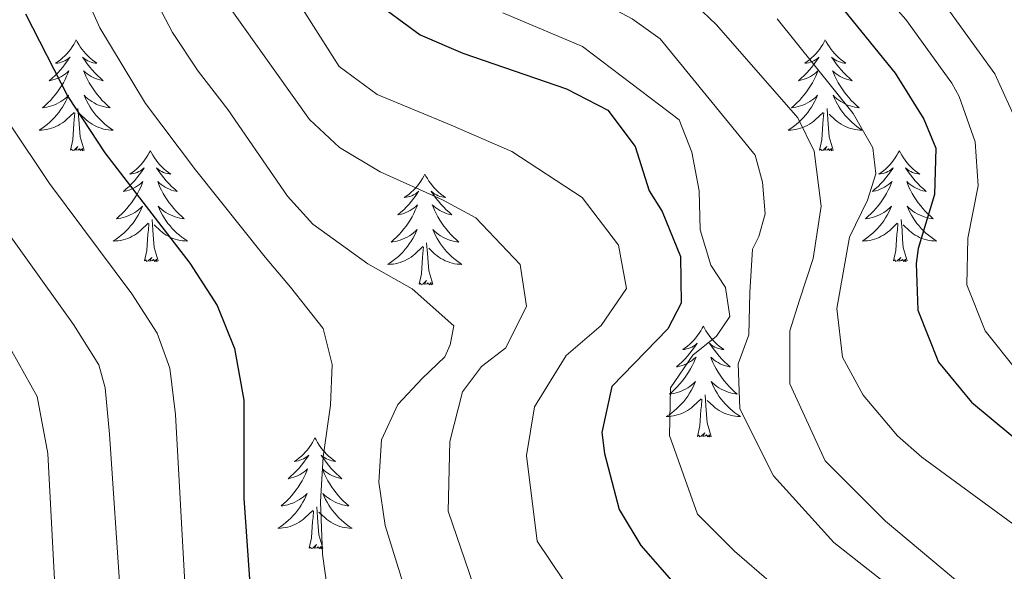
# Model space of a CAD drawing. Units: metres. Extents: x 667900 to 672427, y 737230 to 740310.
# Drawn here: x 671248 to 671354, y 737834 to 737893 of the extents above; entities that cross this region are included whole.
import ezdxf

# ---------------------------------------------------------------- set-up
doc = ezdxf.new("R2010")
doc.units = ezdxf.units.M
doc.header["$MEASUREMENT"] = 0
for name, color, linetype, lineweight in [('Carátula', 7, 'Continuous', 0), ('Elementos auxiliares', 7, 'Continuous', 0), ('Entidades rústicas y varios', 7, 'Continuous', 0), ('Relieve y altimetría', 7, 'Continuous', 0)]:
    doc.layers.add(name, color=color, linetype=linetype, lineweight=lineweight)

msp = doc.modelspace()

# ---------------------------------------------------------------- linework, layer by layer
at = {"layer": 'Carátula', "color": 7, "linetype": 'Continuous', "lineweight": 0}
for points in [[(667973.551, 737230.306), (672427.184, 737340.44), (672353.761, 740309.544), (667900.128, 740199.409)], [(667973.551, 737230.306), (672427.185, 737340.44), (672353.762, 740309.543), (667900.129, 740199.41)]]:
    msp.add_3dface(points, dxfattribs=at)
at = {"layer": 'Elementos auxiliares', "color": 250, "linetype": 'Continuous', "lineweight": 0}
msp.add_3dface([(668786.92, 739959.03), (672194.691, 740043.329), (672252.66, 737729.939), (668843.73, 737645.64)], dxfattribs=at)
at = {"layer": 'Entidades rústicas y varios', "color": 92, "linetype": 'Continuous', "lineweight": 0, "flags": 128}
for points in [[(671253.949, 737891.175), (671253.838, 737890.956), (671253.683, 737890.681), (671253.516, 737890.415), (671253.333, 737890.157), (671253.139, 737889.91), (671252.932, 737889.672), (671252.713, 737889.446), (671252.484, 737889.23), (671252.244, 737889.027), (671251.992, 737888.836), (671251.733, 737888.658), (671251.931, 737888.681), (671252.134, 737888.719), (671252.333, 737888.774), (671252.528, 737888.843), (671252.717, 737888.928), (671252.898, 737889.027), (671253.072, 737889.139), (671253.277, 737889.33), (671253.236, 737889.265), (671253.007, 737888.92), (671252.764, 737888.584), (671252.508, 737888.257), (671252.239, 737887.942), (671251.959, 737887.637), (671251.667, 737887.343), (671251.364, 737887.06), (671251.052, 737886.789), (671251.175, 737886.812), (671251.422, 737886.87), (671251.663, 737886.943), (671251.899, 737887.031), (671252.13, 737887.134), (671252.354, 737887.252), (671252.569, 737887.383), (671252.776, 737887.528), (671252.973, 737887.685), (671253.16, 737887.854), (671253.072, 737887.633), (671252.916, 737887.272), (671252.745, 737886.918), (671252.56, 737886.571), (671252.361, 737886.231), (671252.148, 737885.9), (671251.922, 737885.578), (671251.682, 737885.266), (671251.431, 737884.963), (671251.167, 737884.671), (671250.892, 737884.39), (671250.605, 737884.12), (671250.309, 737883.862), (671250.504, 737883.887), (671250.771, 737883.934), (671251.035, 737883.997), (671251.294, 737884.076), (671251.549, 737884.169), (671251.796, 737884.278), (671252.037, 737884.401), (671252.272, 737884.538), (671252.496, 737884.689), (671252.712, 737884.852), (671252.919, 737885.029), (671253.113, 737885.216), (671252.972, 737884.89), (671252.817, 737884.569), (671252.649, 737884.255), (671252.465, 737883.95), (671252.269, 737883.653), (671252.059, 737883.365), (671251.835, 737883.087), (671251.6, 737882.819), (671251.354, 737882.561), (671251.096, 737882.316), (671250.827, 737882.082), (671250.548, 737881.86), (671250.259, 737881.651), (671249.969, 737881.46), (671250.234, 737881.469), (671250.497, 737881.494), (671250.759, 737881.535), (671251.018, 737881.592), (671251.273, 737881.664), (671251.523, 737881.751), (671251.768, 737881.854), (671252.005, 737881.97), (671252.235, 737882.101), (671252.457, 737882.246), (671252.671, 737882.404), (671252.873, 737882.574), (671253.721, 737883.373)], [(671253.949, 737891.175), (671254.061, 737890.956), (671254.215, 737890.681), (671254.383, 737890.414), (671254.565, 737890.158), (671254.76, 737889.91), (671254.967, 737889.672), (671255.185, 737889.446), (671255.416, 737889.23), (671255.656, 737889.026), (671255.907, 737888.836), (671256.166, 737888.658), (671255.967, 737888.681), (671255.764, 737888.719), (671255.565, 737888.774), (671255.37, 737888.843), (671255.181, 737888.928), (671255, 737889.027), (671254.827, 737889.139), (671254.621, 737889.33), (671254.663, 737889.265), (671254.892, 737888.92), (671255.136, 737888.583), (671255.392, 737888.258), (671255.66, 737887.942), (671255.939, 737887.637), (671256.232, 737887.343), (671256.535, 737887.06), (671256.847, 737886.789), (671256.724, 737886.812), (671256.477, 737886.87), (671256.235, 737886.943), (671255.999, 737887.031), (671255.769, 737887.134), (671255.546, 737887.252), (671255.329, 737887.383), (671255.123, 737887.528), (671254.926, 737887.685), (671254.738, 737887.854), (671254.826, 737887.633), (671254.982, 737887.272), (671255.154, 737886.917), (671255.338, 737886.571), (671255.539, 737886.231), (671255.75, 737885.9), (671255.977, 737885.578), (671256.216, 737885.266), (671256.467, 737884.963), (671256.732, 737884.671), (671257.007, 737884.389), (671257.294, 737884.119), (671257.59, 737883.862), (671257.394, 737883.887), (671257.127, 737883.934), (671256.864, 737883.997), (671256.605, 737884.075), (671256.35, 737884.17), (671256.102, 737884.278), (671255.861, 737884.401), (671255.628, 737884.539), (671255.402, 737884.689), (671255.187, 737884.853), (671254.98, 737885.029), (671254.786, 737885.217), (671254.927, 737884.89), (671255.082, 737884.569), (671255.251, 737884.255), (671255.433, 737883.949), (671255.631, 737883.653), (671255.841, 737883.365), (671256.064, 737883.087), (671256.298, 737882.818), (671256.545, 737882.56), (671256.802, 737882.316), (671257.072, 737882.082), (671257.35, 737881.86), (671257.64, 737881.651), (671257.929, 737881.46), (671257.664, 737881.469), (671257.401, 737881.494), (671257.139, 737881.535), (671256.88, 737881.591), (671256.625, 737881.664), (671256.376, 737881.751), (671256.131, 737881.854), (671255.893, 737881.97), (671255.663, 737882.101), (671255.441, 737882.246), (671255.228, 737882.404), (671255.025, 737882.574), (671254.368, 737883.194)], [(671334.455, 737891.175), (671334.343, 737890.956), (671334.189, 737890.68), (671334.02, 737890.415), (671333.839, 737890.158), (671333.645, 737889.91), (671333.438, 737889.672), (671333.218, 737889.446), (671332.988, 737889.23), (671332.748, 737889.027), (671332.497, 737888.836), (671332.237, 737888.658), (671332.437, 737888.681), (671332.64, 737888.719), (671332.839, 737888.773), (671333.033, 737888.843), (671333.222, 737888.928), (671333.403, 737889.027), (671333.578, 737889.139), (671333.782, 737889.33), (671333.742, 737889.265), (671333.511, 737888.92), (671333.268, 737888.584), (671333.012, 737888.258), (671332.744, 737887.942), (671332.465, 737887.637), (671332.173, 737887.343), (671331.87, 737887.06), (671331.556, 737886.789), (671331.681, 737886.812), (671331.926, 737886.87), (671332.169, 737886.943), (671332.404, 737887.031), (671332.635, 737887.134), (671332.858, 737887.251), (671333.074, 737887.383), (671333.281, 737887.528), (671333.479, 737887.685), (671333.666, 737887.855), (671333.577, 737887.632), (671333.421, 737887.271), (671333.251, 737886.918), (671333.065, 737886.57), (671332.865, 737886.231), (671332.654, 737885.9), (671332.426, 737885.578), (671332.187, 737885.266), (671331.936, 737884.963), (671331.673, 737884.67), (671331.397, 737884.39), (671331.11, 737884.12), (671330.813, 737883.862), (671331.01, 737883.887), (671331.277, 737883.934), (671331.539, 737883.997), (671331.798, 737884.076), (671332.053, 737884.17), (671332.302, 737884.278), (671332.543, 737884.401), (671332.776, 737884.539), (671333.002, 737884.689), (671333.218, 737884.853), (671333.423, 737885.029), (671333.619, 737885.217), (671333.478, 737884.89), (671333.323, 737884.569), (671333.153, 737884.255), (671332.971, 737883.95), (671332.773, 737883.653), (671332.563, 737883.365), (671332.34, 737883.086), (671332.106, 737882.819), (671331.86, 737882.561), (671331.602, 737882.316), (671331.333, 737882.082), (671331.053, 737881.86), (671330.764, 737881.651), (671330.475, 737881.46), (671330.739, 737881.469), (671331.002, 737881.494), (671331.264, 737881.535), (671331.524, 737881.592), (671331.778, 737881.664), (671332.028, 737881.751), (671332.272, 737881.854), (671332.511, 737881.97), (671332.74, 737882.101), (671332.962, 737882.246), (671333.175, 737882.404), (671333.378, 737882.574), (671334.226, 737883.373)], [(671334.455, 737891.175), (671334.565, 737890.956), (671334.72, 737890.681), (671334.889, 737890.415), (671335.07, 737890.158), (671335.264, 737889.91), (671335.471, 737889.672), (671335.691, 737889.446), (671335.92, 737889.23), (671336.16, 737889.027), (671336.411, 737888.836), (671336.672, 737888.658), (671336.472, 737888.681), (671336.269, 737888.719), (671336.071, 737888.774), (671335.876, 737888.843), (671335.687, 737888.928), (671335.505, 737889.026), (671335.331, 737889.139), (671335.126, 737889.33), (671335.167, 737889.265), (671335.398, 737888.92), (671335.64, 737888.584), (671335.896, 737888.258), (671336.164, 737887.941), (671336.445, 737887.637), (671336.736, 737887.342), (671337.039, 737887.06), (671337.352, 737886.788), (671337.228, 737886.811), (671336.982, 737886.87), (671336.74, 737886.943), (671336.505, 737887.031), (671336.273, 737887.134), (671336.05, 737887.251), (671335.835, 737887.383), (671335.627, 737887.528), (671335.43, 737887.685), (671335.243, 737887.855), (671335.332, 737887.633), (671335.488, 737887.272), (671335.658, 737886.918), (671335.843, 737886.571), (671336.043, 737886.231), (671336.256, 737885.9), (671336.483, 737885.578), (671336.721, 737885.265), (671336.972, 737884.962), (671337.236, 737884.671), (671337.511, 737884.39), (671337.798, 737884.12), (671338.096, 737883.862), (671337.899, 737883.887), (671337.633, 737883.934), (671337.369, 737883.997), (671337.11, 737884.076), (671336.856, 737884.17), (671336.608, 737884.278), (671336.367, 737884.401), (671336.132, 737884.539), (671335.907, 737884.689), (671335.691, 737884.853), (671335.485, 737885.029), (671335.29, 737885.217), (671335.431, 737884.889), (671335.586, 737884.569), (671335.755, 737884.255), (671335.939, 737883.95), (671336.135, 737883.652), (671336.345, 737883.365), (671336.568, 737883.087), (671336.803, 737882.819), (671337.049, 737882.561), (671337.308, 737882.316), (671337.576, 737882.082), (671337.855, 737881.859), (671338.144, 737881.65), (671338.434, 737881.46), (671338.17, 737881.469), (671337.906, 737881.494), (671337.644, 737881.535), (671337.385, 737881.592), (671337.131, 737881.663), (671336.88, 737881.751), (671336.637, 737881.854), (671336.399, 737881.969), (671336.169, 737882.101), (671335.946, 737882.246), (671335.733, 737882.404), (671335.531, 737882.574), (671334.872, 737883.194)], [(671254.8, 737879.324), (671254.372, 737880.764), (671254.28, 737881.668), (671254.235, 737882.617), (671254.132, 737883.781)], [(671335.305, 737879.324), (671334.876, 737880.763), (671334.786, 737881.667), (671334.739, 737882.617), (671334.638, 737883.78)], [(671253.33, 737879.324), (671253.575, 737880.441), (671253.688, 737882.184), (671253.737, 737882.617), (671253.8, 737883.34)], [(671333.835, 737879.324), (671334.08, 737880.442), (671334.193, 737882.184), (671334.241, 737882.617), (671334.304, 737883.34)], [(671254.8, 737879.324), (671254.626, 737879.256), (671254.607, 737879.495), (671254.417, 737879.273), (671254.296, 737879.476), (671254.175, 737879.368), (671253.905, 737879.314), (671254.102, 737879.707), (671253.716, 737879.327), (671253.528, 737879.273), (671253.487, 737879.435), (671253.33, 737879.324)], [(671335.305, 737879.324), (671335.132, 737879.256), (671335.113, 737879.495), (671334.922, 737879.273), (671334.801, 737879.476), (671334.681, 737879.368), (671334.41, 737879.313), (671334.606, 737879.706), (671334.222, 737879.327), (671334.034, 737879.273), (671333.993, 737879.435), (671333.835, 737879.324)], [(671261.909, 737879.256), (671261.799, 737879.037), (671261.643, 737878.762), (671261.476, 737878.496), (671261.293, 737878.239), (671261.099, 737877.991), (671260.892, 737877.752), (671260.674, 737877.527), (671260.444, 737877.311), (671260.204, 737877.108), (671259.952, 737876.917), (671259.693, 737876.739), (671259.891, 737876.761), (671260.094, 737876.799), (671260.293, 737876.855), (671260.488, 737876.924), (671260.677, 737877.009), (671260.858, 737877.107), (671261.032, 737877.22), (671261.238, 737877.411), (671261.196, 737877.346), (671260.967, 737877.001), (671260.723, 737876.665), (671260.468, 737876.339), (671260.2, 737876.023), (671259.919, 737875.718), (671259.627, 737875.423), (671259.324, 737875.141), (671259.012, 737874.87), (671259.135, 737874.893), (671259.382, 737874.951), (671259.623, 737875.024), (671259.859, 737875.112), (671260.091, 737875.215), (671260.314, 737875.332), (671260.529, 737875.464), (671260.736, 737875.609), (671260.933, 737875.766), (671261.12, 737875.936), (671261.032, 737875.714), (671260.876, 737875.353), (671260.705, 737874.999), (671260.521, 737874.652), (671260.32, 737874.312), (671260.108, 737873.981), (671259.881, 737873.659), (671259.643, 737873.347), (671259.391, 737873.044), (671259.127, 737872.752), (671258.852, 737872.47), (671258.566, 737872.201), (671258.269, 737871.943), (671258.464, 737871.968), (671258.731, 737872.015), (671258.995, 737872.078), (671259.253, 737872.157), (671259.509, 737872.251), (671259.756, 737872.359), (671259.997, 737872.482), (671260.232, 737872.62), (671260.456, 737872.77), (671260.672, 737872.934), (671260.879, 737873.11), (671261.073, 737873.298), (671260.932, 737872.971), (671260.777, 737872.65), (671260.609, 737872.336), (671260.425, 737872.031), (671260.229, 737871.734), (671260.019, 737871.446), (671259.795, 737871.168), (671259.56, 737870.899), (671259.314, 737870.642), (671259.056, 737870.397), (671258.787, 737870.163), (671258.508, 737869.941), (671258.219, 737869.732), (671257.929, 737869.541), (671258.194, 737869.55), (671258.457, 737869.575), (671258.72, 737869.616), (671258.978, 737869.673), (671259.233, 737869.745), (671259.483, 737869.832), (671259.727, 737869.935), (671259.965, 737870.051), (671260.195, 737870.182), (671260.417, 737870.326), (671260.631, 737870.485), (671260.833, 737870.655), (671261.681, 737871.454)], [(671261.909, 737879.256), (671262.021, 737879.037), (671262.175, 737878.762), (671262.343, 737878.496), (671262.526, 737878.239), (671262.72, 737877.991), (671262.927, 737877.753), (671263.145, 737877.527), (671263.376, 737877.311), (671263.616, 737877.108), (671263.867, 737876.917), (671264.126, 737876.739), (671263.927, 737876.762), (671263.724, 737876.8), (671263.525, 737876.855), (671263.33, 737876.923), (671263.141, 737877.009), (671262.961, 737877.107), (671262.787, 737877.22), (671262.581, 737877.411), (671262.623, 737877.346), (671262.852, 737877.001), (671263.096, 737876.665), (671263.352, 737876.339), (671263.62, 737876.023), (671263.899, 737875.718), (671264.192, 737875.424), (671264.495, 737875.141), (671264.807, 737874.87), (671264.683, 737874.893), (671264.437, 737874.951), (671264.195, 737875.024), (671263.959, 737875.111), (671263.729, 737875.215), (671263.506, 737875.333), (671263.289, 737875.464), (671263.083, 737875.609), (671262.886, 737875.766), (671262.698, 737875.936), (671262.786, 737875.714), (671262.942, 737875.352), (671263.114, 737874.999), (671263.298, 737874.652), (671263.498, 737874.312), (671263.71, 737873.981), (671263.937, 737873.659), (671264.176, 737873.347), (671264.428, 737873.043), (671264.692, 737872.752), (671264.967, 737872.471), (671265.254, 737872.201), (671265.55, 737871.943), (671265.354, 737871.968), (671265.087, 737872.014), (671264.825, 737872.078), (671264.565, 737872.157), (671264.31, 737872.251), (671264.062, 737872.359), (671263.821, 737872.482), (671263.588, 737872.62), (671263.362, 737872.77), (671263.147, 737872.934), (671262.94, 737873.11), (671262.746, 737873.298), (671262.887, 737872.971), (671263.042, 737872.65), (671263.211, 737872.336), (671263.393, 737872.031), (671263.591, 737871.734), (671263.801, 737871.445), (671264.024, 737871.168), (671264.258, 737870.9), (671264.504, 737870.642), (671264.762, 737870.397), (671265.031, 737870.162), (671265.31, 737869.941), (671265.6, 737869.732), (671265.89, 737869.541), (671265.624, 737869.55), (671265.362, 737869.574), (671265.099, 737869.616), (671264.84, 737869.673), (671264.585, 737869.745), (671264.335, 737869.832), (671264.091, 737869.935), (671263.853, 737870.051), (671263.623, 737870.182), (671263.401, 737870.327), (671263.188, 737870.485), (671262.985, 737870.655), (671262.328, 737871.275)], [(671342.415, 737879.256), (671342.303, 737879.036), (671342.148, 737878.762), (671341.98, 737878.496), (671341.799, 737878.239), (671341.605, 737877.991), (671341.398, 737877.753), (671341.178, 737877.527), (671340.948, 737877.31), (671340.708, 737877.107), (671340.457, 737876.917), (671340.197, 737876.739), (671340.397, 737876.762), (671340.599, 737876.8), (671340.799, 737876.855), (671340.993, 737876.923), (671341.182, 737877.009), (671341.364, 737877.108), (671341.538, 737877.22), (671341.742, 737877.411), (671341.702, 737877.346), (671341.471, 737877.001), (671341.228, 737876.665), (671340.972, 737876.339), (671340.704, 737876.023), (671340.425, 737875.718), (671340.133, 737875.424), (671339.83, 737875.141), (671339.516, 737874.87), (671339.641, 737874.892), (671339.886, 737874.95), (671340.129, 737875.023), (671340.365, 737875.112), (671340.595, 737875.215), (671340.818, 737875.333), (671341.034, 737875.464), (671341.242, 737875.609), (671341.439, 737875.766), (671341.626, 737875.936), (671341.537, 737875.714), (671341.381, 737875.353), (671341.211, 737874.999), (671341.025, 737874.652), (671340.826, 737874.312), (671340.614, 737873.981), (671340.387, 737873.658), (671340.147, 737873.346), (671339.897, 737873.044), (671339.633, 737872.752), (671339.358, 737872.471), (671339.07, 737872.2), (671338.773, 737871.943), (671338.969, 737871.968), (671339.237, 737872.015), (671339.499, 737872.078), (671339.758, 737872.156), (671340.013, 737872.251), (671340.262, 737872.359), (671340.503, 737872.482), (671340.736, 737872.62), (671340.962, 737872.769), (671341.178, 737872.934), (671341.383, 737873.11), (671341.579, 737873.298), (671341.437, 737872.971), (671341.283, 737872.65), (671341.113, 737872.336), (671340.93, 737872.03), (671340.733, 737871.733), (671340.523, 737871.446), (671340.3, 737871.168), (671340.066, 737870.9), (671339.819, 737870.642), (671339.561, 737870.397), (671339.293, 737870.163), (671339.013, 737869.941), (671338.724, 737869.732), (671338.435, 737869.541), (671338.7, 737869.549), (671338.962, 737869.575), (671339.224, 737869.615), (671339.484, 737869.673), (671339.738, 737869.745), (671339.988, 737869.831), (671340.233, 737869.935), (671340.471, 737870.05), (671340.701, 737870.182), (671340.922, 737870.327), (671341.135, 737870.485), (671341.338, 737870.655), (671342.187, 737871.454)], [(671342.415, 737879.256), (671342.525, 737879.037), (671342.68, 737878.762), (671342.849, 737878.496), (671343.03, 737878.239), (671343.224, 737877.991), (671343.431, 737877.753), (671343.65, 737877.527), (671343.88, 737877.311), (671344.12, 737877.108), (671344.371, 737876.917), (671344.632, 737876.739), (671344.432, 737876.761), (671344.229, 737876.799), (671344.031, 737876.855), (671343.835, 737876.924), (671343.647, 737877.009), (671343.465, 737877.108), (671343.291, 737877.22), (671343.087, 737877.411), (671343.127, 737877.346), (671343.358, 737877.001), (671343.6, 737876.665), (671343.856, 737876.339), (671344.124, 737876.023), (671344.405, 737875.717), (671344.696, 737875.424), (671344.999, 737875.141), (671345.312, 737874.87), (671345.188, 737874.893), (671344.942, 737874.95), (671344.7, 737875.024), (671344.465, 737875.112), (671344.233, 737875.215), (671344.01, 737875.333), (671343.794, 737875.464), (671343.587, 737875.609), (671343.39, 737875.766), (671343.203, 737875.936), (671343.292, 737875.714), (671343.448, 737875.353), (671343.618, 737874.999), (671343.803, 737874.652), (671344.003, 737874.312), (671344.216, 737873.981), (671344.443, 737873.659), (671344.682, 737873.347), (671344.932, 737873.044), (671345.196, 737872.752), (671345.471, 737872.471), (671345.758, 737872.201), (671346.056, 737871.943), (671345.859, 737871.968), (671345.593, 737872.015), (671345.329, 737872.078), (671345.07, 737872.157), (671344.816, 737872.251), (671344.567, 737872.358), (671344.327, 737872.482), (671344.092, 737872.62), (671343.868, 737872.77), (671343.651, 737872.934), (671343.445, 737873.11), (671343.25, 737873.298), (671343.391, 737872.971), (671343.546, 737872.65), (671343.715, 737872.336), (671343.899, 737872.031), (671344.095, 737871.734), (671344.305, 737871.446), (671344.528, 737871.168), (671344.763, 737870.9), (671345.01, 737870.642), (671345.268, 737870.397), (671345.537, 737870.163), (671345.815, 737869.941), (671346.104, 737869.732), (671346.394, 737869.541), (671346.129, 737869.55), (671345.866, 737869.575), (671345.604, 737869.616), (671345.346, 737869.673), (671345.091, 737869.745), (671344.841, 737869.831), (671344.596, 737869.934), (671344.358, 737870.051), (671344.129, 737870.182), (671343.906, 737870.326), (671343.693, 737870.485), (671343.491, 737870.655), (671342.832, 737871.275)], [(671291.424, 737876.748), (671291.314, 737876.529), (671291.158, 737876.254), (671290.991, 737875.988), (671290.808, 737875.73), (671290.614, 737875.483), (671290.407, 737875.245), (671290.189, 737875.019), (671289.959, 737874.803), (671289.719, 737874.6), (671289.467, 737874.409), (671289.208, 737874.23), (671289.406, 737874.254), (671289.609, 737874.292), (671289.808, 737874.347), (671290.003, 737874.416), (671290.192, 737874.501), (671290.373, 737874.6), (671290.547, 737874.712), (671290.753, 737874.903), (671290.711, 737874.838), (671290.482, 737874.493), (671290.238, 737874.157), (671289.982, 737873.83), (671289.715, 737873.515), (671289.434, 737873.21), (671289.142, 737872.916), (671288.839, 737872.633), (671288.527, 737872.362), (671288.65, 737872.385), (671288.897, 737872.443), (671289.138, 737872.516), (671289.374, 737872.604), (671289.606, 737872.707), (671289.829, 737872.825), (671290.045, 737872.956), (671290.251, 737873.101), (671290.448, 737873.258), (671290.635, 737873.427), (671290.547, 737873.206), (671290.391, 737872.845), (671290.22, 737872.491), (671290.036, 737872.144), (671289.835, 737871.804), (671289.623, 737871.473), (671289.396, 737871.151), (671289.158, 737870.839), (671288.906, 737870.536), (671288.642, 737870.244), (671288.367, 737869.963), (671288.081, 737869.693), (671287.783, 737869.435), (671287.979, 737869.46), (671288.246, 737869.507), (671288.51, 737869.57), (671288.768, 737869.649), (671289.024, 737869.742), (671289.271, 737869.851), (671289.512, 737869.974), (671289.747, 737870.111), (671289.971, 737870.262), (671290.187, 737870.425), (671290.394, 737870.602), (671290.588, 737870.789), (671290.447, 737870.463), (671290.292, 737870.142), (671290.123, 737869.828), (671289.94, 737869.523), (671289.744, 737869.226), (671289.534, 737868.938), (671289.31, 737868.66), (671289.075, 737868.392), (671288.829, 737868.134), (671288.571, 737867.889), (671288.302, 737867.655), (671288.023, 737867.433), (671287.735, 737867.224), (671287.444, 737867.033), (671287.709, 737867.042), (671287.972, 737867.067), (671288.235, 737867.108), (671288.493, 737867.165), (671288.749, 737867.237), (671288.998, 737867.324), (671289.242, 737867.427), (671289.48, 737867.543), (671289.71, 737867.674), (671289.932, 737867.819), (671290.146, 737867.977), (671290.349, 737868.147), (671291.196, 737868.946)], [(671291.424, 737876.748), (671291.536, 737876.529), (671291.691, 737876.253), (671291.858, 737875.987), (671292.041, 737875.731), (671292.235, 737875.483), (671292.442, 737875.245), (671292.66, 737875.019), (671292.891, 737874.803), (671293.131, 737874.6), (671293.382, 737874.409), (671293.641, 737874.231), (671293.442, 737874.254), (671293.239, 737874.292), (671293.04, 737874.347), (671292.845, 737874.416), (671292.656, 737874.501), (671292.476, 737874.6), (671292.302, 737874.712), (671292.096, 737874.903), (671292.138, 737874.838), (671292.367, 737874.493), (671292.611, 737874.157), (671292.867, 737873.831), (671293.135, 737873.515), (671293.414, 737873.21), (671293.707, 737872.916), (671294.01, 737872.633), (671294.323, 737872.362), (671294.198, 737872.385), (671293.952, 737872.443), (671293.711, 737872.516), (671293.474, 737872.604), (671293.244, 737872.707), (671293.021, 737872.825), (671292.804, 737872.956), (671292.598, 737873.101), (671292.401, 737873.258), (671292.214, 737873.427), (671292.301, 737873.206), (671292.457, 737872.845), (671292.629, 737872.49), (671292.813, 737872.144), (671293.013, 737871.804), (671293.225, 737871.473), (671293.452, 737871.15), (671293.691, 737870.839), (671293.943, 737870.536), (671294.207, 737870.244), (671294.481, 737869.962), (671294.769, 737869.692), (671295.065, 737869.435), (671294.869, 737869.46), (671294.602, 737869.507), (671294.34, 737869.57), (671294.081, 737869.648), (671293.825, 737869.743), (671293.577, 737869.851), (671293.336, 737869.974), (671293.103, 737870.111), (671292.877, 737870.262), (671292.661, 737870.426), (671292.455, 737870.602), (671292.261, 737870.79), (671292.401, 737870.463), (671292.557, 737870.142), (671292.726, 737869.828), (671292.908, 737869.522), (671293.106, 737869.226), (671293.316, 737868.938), (671293.539, 737868.66), (671293.773, 737868.391), (671294.019, 737868.133), (671294.277, 737867.889), (671294.546, 737867.655), (671294.826, 737867.433), (671295.115, 737867.224), (671295.405, 737867.032), (671295.139, 737867.042), (671294.877, 737867.067), (671294.614, 737867.108), (671294.355, 737867.164), (671294.1, 737867.237), (671293.85, 737867.324), (671293.606, 737867.427), (671293.368, 737867.543), (671293.138, 737867.674), (671292.916, 737867.819), (671292.703, 737867.977), (671292.5, 737868.147), (671291.843, 737868.767)], [(671261.29, 737867.405), (671261.535, 737868.523), (671261.648, 737870.265), (671261.697, 737870.698), (671261.76, 737871.421)], [(671262.76, 737867.405), (671262.332, 737868.845), (671262.24, 737869.749), (671262.195, 737870.698), (671262.092, 737871.862)], [(671341.796, 737867.405), (671342.04, 737868.523), (671342.153, 737870.265), (671342.201, 737870.697), (671342.264, 737871.421)], [(671343.265, 737867.405), (671342.836, 737868.845), (671342.745, 737869.749), (671342.699, 737870.698), (671342.598, 737871.862)], [(671292.275, 737864.897), (671291.847, 737866.337), (671291.755, 737867.241), (671291.71, 737868.189), (671291.607, 737869.354)], [(671290.805, 737864.897), (671291.05, 737866.014), (671291.163, 737867.757), (671291.212, 737868.19), (671291.275, 737868.913)], [(671262.76, 737867.405), (671262.586, 737867.337), (671262.567, 737867.576), (671262.378, 737867.354), (671262.256, 737867.557), (671262.135, 737867.449), (671261.865, 737867.395), (671262.062, 737867.788), (671261.676, 737867.408), (671261.488, 737867.354), (671261.447, 737867.516), (671261.29, 737867.405)], [(671343.265, 737867.405), (671343.092, 737867.336), (671343.073, 737867.576), (671342.882, 737867.354), (671342.761, 737867.557), (671342.641, 737867.449), (671342.37, 737867.395), (671342.566, 737867.788), (671342.182, 737867.408), (671341.993, 737867.354), (671341.952, 737867.516), (671341.796, 737867.405)], [(671292.275, 737864.897), (671292.101, 737864.829), (671292.082, 737865.068), (671291.893, 737864.846), (671291.772, 737865.049), (671291.65, 737864.941), (671291.38, 737864.887), (671291.577, 737865.28), (671291.191, 737864.9), (671291.003, 737864.846), (671290.962, 737865.008), (671290.805, 737864.897)], [(671321.347, 737860.388), (671321.235, 737860.169), (671321.08, 737859.894), (671320.912, 737859.628), (671320.731, 737859.371), (671320.537, 737859.123), (671320.33, 737858.885), (671320.11, 737858.659), (671319.88, 737858.443), (671319.64, 737858.24), (671319.389, 737858.049), (671319.129, 737857.871), (671319.329, 737857.894), (671319.531, 737857.932), (671319.731, 737857.987), (671319.925, 737858.056), (671320.114, 737858.141), (671320.296, 737858.24), (671320.469, 737858.351), (671320.674, 737858.543), (671320.634, 737858.477), (671320.403, 737858.133), (671320.16, 737857.797), (671319.904, 737857.471), (671319.636, 737857.154), (671319.357, 737856.849), (671319.065, 737856.556), (671318.762, 737856.273), (671318.448, 737856.002), (671318.573, 737856.025), (671318.818, 737856.083), (671319.061, 737856.156), (671319.297, 737856.244), (671319.527, 737856.346), (671319.75, 737856.465), (671319.966, 737856.595), (671320.174, 737856.741), (671320.371, 737856.898), (671320.558, 737857.068), (671320.469, 737856.846), (671320.313, 737856.485), (671320.143, 737856.131), (671319.957, 737855.784), (671319.758, 737855.444), (671319.546, 737855.113), (671319.319, 737854.791), (671319.079, 737854.479), (671318.829, 737854.176), (671318.565, 737853.884), (671318.29, 737853.603), (671318.002, 737853.333), (671317.705, 737853.074), (671317.901, 737853.1), (671318.169, 737853.147), (671318.431, 737853.209), (671318.69, 737853.289), (671318.945, 737853.383), (671319.194, 737853.491), (671319.435, 737853.614), (671319.668, 737853.752), (671319.894, 737853.902), (671320.11, 737854.066), (671320.315, 737854.242), (671320.511, 737854.43), (671320.369, 737854.103), (671320.215, 737853.782), (671320.045, 737853.467), (671319.862, 737853.163), (671319.665, 737852.866), (671319.455, 737852.578), (671319.232, 737852.3), (671318.998, 737852.032), (671318.751, 737851.774), (671318.493, 737851.528), (671318.225, 737851.295), (671317.945, 737851.073), (671317.656, 737850.864), (671317.367, 737850.673), (671317.632, 737850.682), (671317.894, 737850.706), (671318.156, 737850.748), (671318.416, 737850.805), (671318.67, 737850.877), (671318.92, 737850.964), (671319.165, 737851.067), (671319.403, 737851.183), (671319.633, 737851.314), (671319.854, 737851.459), (671320.067, 737851.616), (671320.27, 737851.786), (671321.119, 737852.586)], [(671321.347, 737860.388), (671321.457, 737860.169), (671321.612, 737859.894), (671321.781, 737859.628), (671321.962, 737859.371), (671322.156, 737859.123), (671322.363, 737858.885), (671322.582, 737858.659), (671322.812, 737858.443), (671323.052, 737858.24), (671323.303, 737858.049), (671323.564, 737857.871), (671323.364, 737857.894), (671323.161, 737857.932), (671322.963, 737857.987), (671322.767, 737858.056), (671322.579, 737858.14), (671322.397, 737858.24), (671322.223, 737858.352), (671322.019, 737858.543), (671322.059, 737858.478), (671322.29, 737858.133), (671322.532, 737857.797), (671322.788, 737857.47), (671323.056, 737857.155), (671323.336, 737856.85), (671323.628, 737856.556), (671323.931, 737856.273), (671324.244, 737856.002), (671324.12, 737856.025), (671323.874, 737856.083), (671323.632, 737856.156), (671323.396, 737856.244), (671323.165, 737856.346), (671322.942, 737856.465), (671322.726, 737856.596), (671322.519, 737856.741), (671322.322, 737856.898), (671322.135, 737857.068), (671322.224, 737856.846), (671322.38, 737856.485), (671322.55, 737856.131), (671322.735, 737855.784), (671322.936, 737855.443), (671323.148, 737855.113), (671323.375, 737854.791), (671323.614, 737854.479), (671323.864, 737854.176), (671324.128, 737853.883), (671324.403, 737853.603), (671324.69, 737853.333), (671324.988, 737853.074), (671324.791, 737853.1), (671324.525, 737853.147), (671324.261, 737853.21), (671324.002, 737853.289), (671323.748, 737853.383), (671323.499, 737853.491), (671323.259, 737853.614), (671323.024, 737853.752), (671322.8, 737853.902), (671322.583, 737854.066), (671322.377, 737854.242), (671322.182, 737854.43), (671322.323, 737854.103), (671322.478, 737853.782), (671322.647, 737853.468), (671322.83, 737853.163), (671323.027, 737852.866), (671323.237, 737852.578), (671323.46, 737852.299), (671323.695, 737852.032), (671323.942, 737851.774), (671324.2, 737851.529), (671324.469, 737851.295), (671324.747, 737851.073), (671325.036, 737850.864), (671325.326, 737850.673), (671325.061, 737850.682), (671324.798, 737850.707), (671324.536, 737850.748), (671324.278, 737850.805), (671324.023, 737850.877), (671323.773, 737850.964), (671323.528, 737851.067), (671323.29, 737851.183), (671323.061, 737851.314), (671322.838, 737851.459), (671322.625, 737851.617), (671322.423, 737851.787), (671321.764, 737852.407)], [(671320.728, 737848.537), (671320.972, 737849.655), (671321.085, 737851.396), (671321.133, 737851.83), (671321.196, 737852.553)], [(671322.197, 737848.537), (671321.768, 737849.977), (671321.677, 737850.881), (671321.631, 737851.83), (671321.53, 737852.994)], [(671322.197, 737848.537), (671322.024, 737848.469), (671322.005, 737848.707), (671321.814, 737848.486), (671321.693, 737848.689), (671321.573, 737848.581), (671321.302, 737848.527), (671321.498, 737848.92), (671321.114, 737848.54), (671320.925, 737848.486), (671320.884, 737848.648), (671320.728, 737848.537)], [(671279.607, 737848.363), (671279.497, 737848.144), (671279.341, 737847.868), (671279.173, 737847.603), (671278.991, 737847.346), (671278.797, 737847.098), (671278.59, 737846.86), (671278.372, 737846.634), (671278.141, 737846.418), (671277.901, 737846.215), (671277.651, 737846.024), (671277.39, 737845.846), (671277.589, 737845.869), (671277.792, 737845.907), (671277.991, 737845.961), (671278.187, 737846.031), (671278.375, 737846.116), (671278.556, 737846.215), (671278.73, 737846.327), (671278.936, 737846.518), (671278.894, 737846.453), (671278.665, 737846.108), (671278.421, 737845.772), (671278.165, 737845.446), (671277.898, 737845.13), (671277.617, 737844.825), (671277.325, 737844.531), (671277.022, 737844.248), (671276.709, 737843.977), (671276.833, 737844), (671277.079, 737844.058), (671277.321, 737844.131), (671277.557, 737844.219), (671277.789, 737844.322), (671278.012, 737844.44), (671278.228, 737844.571), (671278.434, 737844.716), (671278.631, 737844.873), (671278.818, 737845.043), (671278.731, 737844.82), (671278.574, 737844.459), (671278.403, 737844.106), (671278.219, 737843.758), (671278.018, 737843.419), (671277.806, 737843.088), (671277.579, 737842.766), (671277.341, 737842.454), (671277.089, 737842.151), (671276.825, 737841.858), (671276.55, 737841.578), (671276.264, 737841.308), (671275.966, 737841.05), (671276.162, 737841.075), (671276.429, 737841.122), (671276.692, 737841.185), (671276.951, 737841.264), (671277.207, 737841.358), (671277.454, 737841.466), (671277.695, 737841.589), (671277.93, 737841.727), (671278.154, 737841.877), (671278.37, 737842.041), (671278.576, 737842.217), (671278.771, 737842.405), (671278.63, 737842.078), (671278.475, 737841.757), (671278.306, 737841.443), (671278.123, 737841.138), (671277.927, 737840.841), (671277.717, 737840.553), (671277.494, 737840.274), (671277.258, 737840.007), (671277.012, 737839.749), (671276.754, 737839.504), (671276.485, 737839.27), (671276.207, 737839.048), (671275.918, 737838.839), (671275.627, 737838.648), (671275.892, 737838.657), (671276.156, 737838.682), (671276.418, 737838.723), (671276.676, 737838.78), (671276.932, 737838.852), (671277.182, 737838.939), (671277.425, 737839.042), (671277.663, 737839.158), (671277.893, 737839.289), (671278.116, 737839.434), (671278.329, 737839.592), (671278.532, 737839.762), (671279.379, 737840.561)], [(671279.607, 737848.363), (671279.719, 737848.144), (671279.874, 737847.869), (671280.041, 737847.603), (671280.224, 737847.346), (671280.418, 737847.098), (671280.625, 737846.86), (671280.843, 737846.634), (671281.074, 737846.418), (671281.313, 737846.215), (671281.565, 737846.024), (671281.824, 737845.846), (671281.626, 737845.869), (671281.423, 737845.907), (671281.223, 737845.962), (671281.028, 737846.031), (671280.839, 737846.116), (671280.659, 737846.214), (671280.484, 737846.327), (671280.279, 737846.518), (671280.321, 737846.453), (671280.55, 737846.108), (671280.794, 737845.772), (671281.049, 737845.446), (671281.318, 737845.129), (671281.597, 737844.825), (671281.89, 737844.53), (671282.193, 737844.248), (671282.506, 737843.976), (671282.381, 737843.999), (671282.135, 737844.058), (671281.894, 737844.131), (671281.657, 737844.219), (671281.427, 737844.322), (671281.204, 737844.439), (671280.987, 737844.571), (671280.781, 737844.716), (671280.583, 737844.873), (671280.397, 737845.043), (671280.484, 737844.821), (671280.64, 737844.46), (671280.811, 737844.106), (671280.997, 737843.759), (671281.196, 737843.419), (671281.408, 737843.088), (671281.635, 737842.766), (671281.874, 737842.453), (671282.126, 737842.151), (671282.389, 737841.859), (671282.664, 737841.578), (671282.952, 737841.308), (671283.248, 737841.05), (671283.053, 737841.075), (671282.785, 737841.122), (671282.523, 737841.185), (671282.264, 737841.264), (671282.008, 737841.358), (671281.76, 737841.466), (671281.519, 737841.589), (671281.285, 737841.727), (671281.06, 737841.877), (671280.844, 737842.041), (671280.639, 737842.217), (671280.443, 737842.405), (671280.584, 737842.077), (671280.739, 737841.757), (671280.909, 737841.443), (671281.091, 737841.138), (671281.289, 737840.84), (671281.498, 737840.553), (671281.721, 737840.275), (671281.957, 737840.007), (671282.202, 737839.749), (671282.46, 737839.504), (671282.729, 737839.27), (671283.009, 737839.047), (671283.297, 737838.838), (671283.588, 737838.648), (671283.322, 737838.657), (671283.06, 737838.682), (671282.798, 737838.723), (671282.538, 737838.78), (671282.283, 737838.851), (671282.033, 737838.939), (671281.789, 737839.042), (671281.551, 737839.157), (671281.321, 737839.289), (671281.099, 737839.434), (671280.887, 737839.592), (671280.683, 737839.762), (671280.026, 737840.382)], [(671278.988, 737836.512), (671279.234, 737837.63), (671279.346, 737839.372), (671279.395, 737839.805), (671279.457, 737840.528)], [(671280.459, 737836.512), (671280.03, 737837.951), (671279.938, 737838.855), (671279.892, 737839.805), (671279.79, 737840.968)], [(671280.459, 737836.512), (671280.284, 737836.444), (671280.265, 737836.683), (671280.076, 737836.461), (671279.955, 737836.664), (671279.833, 737836.556), (671279.564, 737836.501), (671279.759, 737836.894), (671279.374, 737836.515), (671279.186, 737836.461), (671279.145, 737836.623), (671278.988, 737836.512)]]:
    msp.add_lwpolyline(points, dxfattribs=at)
at = {"layer": 'Relieve y altimetría', "color": 30, "linetype": 'Continuous', "lineweight": 0, "flags": 128}
for points, elevation in [([(671212.299, 738149.357), (671219.46, 738120.693), (671224.172, 738110.762), (671229.39, 738102.408), (671239.44, 738089.589), (671262.777, 738063.7), (671272.429, 738051.72), (671288.212, 738028.144), (671298.549, 738011.029), (671302.113, 738004.486), (671304.358, 737999.406), (671312.52, 737974.029), (671314.941, 737963.343), (671317.143, 737944.828), (671318.112, 737939.549), (671322.569, 737925.198), (671324.395, 737920.496), (671327.265, 737916.113), (671339.793, 737902.918), (671343.59, 737899.368), (671346.862, 737895.593), (671352.667, 737887.542), (671355.233, 737881.949)], 990), ([(671234.769, 738086.166), (671257.2, 738060.626), (671267.619, 738047.841), (671283.449, 738024.933), (671291.306, 738012.163), (671296.797, 738002.142), (671298.964, 737997.331), (671305.859, 737976.731), (671308.426, 737966.575), (671312.474, 737937.884), (671317.115, 737923.107), (671318.957, 737918.392), (671322.113, 737913.808), (671339.816, 737897.119), (671343.101, 737893.365), (671348.07, 737886.522), (671348.857, 737885.094), (671350.553, 737880.21), (671350.873, 737875.495), (671349.763, 737869.847), (671349.682, 737864.844), (671351.622, 737859.873), (671354.906, 737855.786)], 995), ([(671250.323, 737906.317), (671256.495, 737892.467), (671261.376, 737884.331), (671266.78, 737877.211), (671274.261, 737867.798), (671276.981, 737864.596), (671280.48, 737860.132), (671281.452, 737856.249), (671281.261, 737851.881), (671280.487, 737846.346), (671280.199, 737841.492), (671280.397, 737835.861), (671281.274, 737829.746), (671282.83, 737824.504), (671283.705, 737822.369), (671286.524, 737818.584), (671292.643, 737813.637), (671311.58, 737803.649), (671334.887, 737791.818), (671342.807, 737786.774), (671344.215, 737785.63), (671348.028, 737781.219), (671350.61, 737776.9), (671352.503, 737760.809)], 1045), ([(671223.303, 737904.078), (671227.14, 737890.322), (671228.882, 737885.637), (671231.445, 737880.668), (671236.904, 737872.288), (671246.335, 737858.902), (671249.739, 737852.821), (671250.88, 737846.698), (671251.72, 737831.094), (671253.004, 737825.621), (671254.75, 737820.927), (671257.103, 737816.502), (671260.318, 737812.271), (671263.223, 737809.245), (671266.891, 737805.835), (671274.715, 737799.612), (671279.898, 737796.219), (671302.055, 737783.772), (671307.846, 737781.047), (671313.168, 737777.672), (671316.19, 737775.368), (671321.039, 737770.324)], 1065), ([(671296.74, 737903.598), (671299.232, 737901.175), (671313.705, 737893.44), (671316.717, 737891.286), (671326.917, 737878.768), (671327.695, 737875.856), (671327.989, 737872.458), (671327.31, 737870.031), (671326.633, 737868.671), (671326.344, 737864.011), (671326.25, 737859.448), (671325.086, 737856.341), (671325.283, 737851.487), (671328.88, 737844.305), (671335.388, 737837.124), (671343.743, 737830.528), (671355.106, 737820.341)], 1015), ([(671260.128, 737899.942), (671264.28, 737891.985), (671267.035, 737887.81), (671270.239, 737883.693), (671276.652, 737874.376), (671279.373, 737871.368), (671285.297, 737867.1), (671290.055, 737864.385), (671294.523, 737860.407), (671294.136, 737858.367), (671293.555, 737857.106), (671291.129, 737854.774), (671288.509, 737851.957), (671286.764, 737848.17), (671286.476, 737843.607), (671287.158, 737838.947), (671289.98, 737829.823), (671294.255, 737822.835), (671301.25, 737816.335), (671312.904, 737809.643), (671334.366, 737798.589), (671349.612, 737789.592), (671353.637, 737784.989), (671356.38, 737780.802)], 1040), ([(671231.598, 737899.096), (671235.219, 737888.861), (671237.835, 737883.599), (671243.179, 737875.146), (671253.66, 737860.557), (671256.356, 737856.237), (671257.044, 737853.755), (671257.514, 737848.777), (671258.708, 737831.274), (671259.903, 737826.432), (671263.249, 737817.756), (671266.173, 737813.7), (671267.869, 737811.887), (671271.459, 737808.399), (671278.005, 737803.24), (671281.659, 737800.979), (671304.003, 737789.202), (671314.132, 737784.398), (671320.46, 737780.202), (671322.51, 737778.631), (671327.1, 737773.978)], 1060), ([(671275.502, 737898.878), (671282.208, 737888.3), (671286.286, 737885.292), (671294.249, 737881.995), (671300.756, 737879.184), (671308.331, 737874.238), (671312.218, 737869.095), (671313.094, 737864.436), (671310.379, 737860.454), (671306.593, 737857.248), (671303.2, 737851.711), (671302.328, 737846.469), (671303.499, 737837.246), (671307.677, 737831.036), (671310.301, 737828.416), (671315.643, 737823.661), (671335.617, 737812.827), (671344.167, 737808.203), (671355.314, 737801.577)], 1030), ([(671239.529, 737897.118), (671242.027, 737891.023), (671246.736, 737882.203), (671251.07, 737875.722), (671259.911, 737863.859), (671262.655, 737859.616), (671264, 737855.862), (671264.604, 737850.891), (671265.698, 737831.453), (671269.235, 737819.259), (671272.007, 737815.106), (671276.004, 737810.945), (671281.328, 737806.919), (671305.816, 737794.696), (671317.848, 737789.114), (671327.752, 737782.733), (671328.832, 737781.896), (671333.16, 737777.631), (671336.269, 737773.701)], 1055), ([(671269.892, 737895.432), (671279.024, 737882.622), (671282.231, 737879.614), (671286.601, 737876.996), (671293.301, 737873.99), (671296.894, 737872.051), (671301.654, 737867.005), (671302.337, 737862.539), (671300.107, 737858.073), (671297.486, 737856.032), (671295.45, 737853.313), (671294.093, 737847.973), (671293.903, 737840.497), (671296.628, 737832.538), (671301.971, 737824.871), (671308.964, 737820.022), (671314.208, 737817.015), (671325.668, 737810.518), (671342.712, 737801.874), (671350.357, 737797.394), (671355.007, 737793.553)], 1035), ([(671299.796, 737894.097), (671308.363, 737890.45), (671318.754, 737882.591), (671320.115, 737879.098), (671320.895, 737874.924), (671320.995, 737870.749), (671322.162, 737866.964), (671323.716, 737864.538), (671324.204, 737861.431), (671322.749, 737859.295), (671320.226, 737857.254), (671317.802, 737853.758), (671317.708, 737848.612), (671320.722, 737840.168), (671324.704, 737836.19), (671331.311, 737830.466), (671336.07, 737826.197), (671351.488, 737816.413), (671352.907, 737815.234), (671363.591, 737808.527)], 1020), ([(671321.255, 737894.232), (671322.75, 737892.803), (671331.494, 737882.807), (671333.243, 737879.217), (671334.024, 737873.296), (671333.154, 737867.664), (671331.699, 737863.197), (671330.634, 737859.896), (671330.637, 737854.167), (671334.429, 737845.918), (671340.936, 737839.418), (671359.295, 737823.993)], 1010), ([(671329.278, 737893.453), (671337.438, 737883.264), (671339.576, 737879.576), (671339.87, 737876.761), (671338.997, 737873.945), (671337.057, 737869.963), (671335.703, 737862.293), (671336.29, 737857.051), (671338.524, 737852.974), (671342.216, 737848.608), (671344.839, 737846.28), (671359.682, 737835.388)], 1005)]:
    msp.add_lwpolyline(points, dxfattribs=dict(at, elevation=elevation))
at = {"layer": 'Relieve y altimetría', "color": 30, "linetype": 'Continuous', "lineweight": 30, "flags": 128}
for points, elevation in [([(671336.043, 737894.87), (671341.977, 737887.588), (671345.048, 737882.646), (671346.343, 737879.537), (671346.182, 737874.53), (671344.428, 737868.757), (671344.215, 737867.109), (671344.406, 737862.117), (671346.615, 737856.517), (671350.169, 737852.225)], 1000), ([(671248.478, 737893.981), (671253.058, 737885.093), (671257.035, 737879.035), (671266.162, 737867.161), (671269.077, 737862.6), (671270.956, 737857.969), (671271.961, 737852.418), (671271.941, 737841.874), (671272.689, 737831.632), (671275.219, 737820.761), (671277.164, 737817.17), (671280.552, 737813.491), (671285.181, 737810.499), (671321.738, 737793.703), (671326.1, 737791.267), (671335.044, 737785.264), (671339.222, 737781.286), (671342.422, 737777.449), (671344.468, 737773.329)], 1050), ([(671287.411, 737894.291), (671290.902, 737891.737), (671295.505, 737889.746), (671306.633, 737885.922), (671311.068, 737883.617), (671314.016, 737879.713), (671315.528, 737874.945), (671316.932, 737872.724), (671318.877, 737867.872), (671318.95, 737862.863), (671317.523, 737860.104), (671311.508, 737853.886), (671310.444, 737848.961), (671310.734, 737846.702), (671312.291, 737840.684)], 1025), ([(671350.169, 737852.225), (671358.402, 737845.371)], 1000), ([(671312.291, 737840.684), (671314.625, 737836.802), (671317.928, 737833.041), (671325.31, 737826.905), (671333.383, 737820.989), (671336.965, 737818.758), (671347.646, 737813.133), (671360.272, 737805.763)], 1025)]:
    msp.add_lwpolyline(points, dxfattribs=dict(at, elevation=elevation))

doc.saveas('drawing.dxf')
